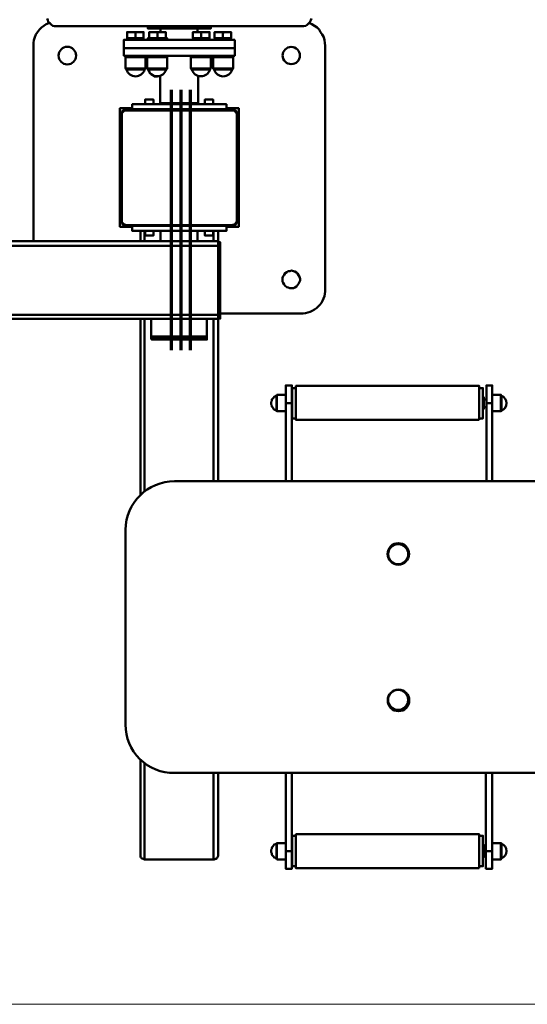
# Model space of a CAD drawing. Units: millimetres. Extents: x 0 to 11777, y 0 to 13720.
# Drawn here: x 2026 to 2548, y 5923 to 6934 of the extents above; entities that cross this region are included whole.
import ezdxf

# ---------------------------------------------------------------- set-up
doc = ezdxf.new("R2010")
doc.units = ezdxf.units.MM
doc.layers.add('МАФ', color=255, linetype='Continuous', lineweight=5)
doc.layers.add('Размеры', color=7, linetype='Continuous', lineweight=30)
doc.styles.add('GOST-2.304_Type-B', font='txt')
doc.dimstyles.new('ISO-25 х60', dxfattribs={"dimtxt": 150, "dimasz": 150, "dimexe": 75, "dimexo": 30, "dimgap": 30, "dimtad": 1, "dimdec": 0, "dimtxsty": 'GOST-2.304_Type-B', "dimcen": 2.5, "dimadec": 0, "dimazin": 0, "dimtfac": 1, "dimtdec": 0, "dimtmove": 0, "dimatfit": 3, "dimfxl": 1, "dimlwd": -1, "dimarcsym": 0})

# ---------------------------------------------------------------- blocks, each defined once
blk = doc.blocks.new('*D22')
at = {"layer": 'Defpoints', "color": 0, "transparency": 16777216}
for p in [(143.4, 1396.5), (1838.8, 0), (-131, 0)]:
    blk.add_point(p, dxfattribs=at)
at = {"layer": 'Размеры', "color": 0, "lineweight": -2, "transparency": 16777216}
for p, q in [((113.4, 1396.5), (-206, 1396.5)), ((1808.8, 0), (-206, 0))]:
    blk.add_line(p, q, dxfattribs=at)
at = {"layer": 'Размеры', "color": 0, "transparency": 16777216}
blk.add_line((-131, 1246.5), (-131, 150), dxfattribs=at)
for points in [[(-156, 1246.5), (-106, 1246.5), (-131, 1396.5)], [(-156, 150), (-106, 150), (-131, 0)]]:
    blk.add_solid(points, dxfattribs=at)
at = {"layer": 'Размеры', "color": 0, "transparency": 16777216, "insert": (-236.8, 598.9), "char_height": 150, "attachment_point": 5, "rotation": 90, "style": 'GOST-2.304_Type-B'}
blk.add_mtext('1396', dxfattribs=at)
blk = doc.blocks.new('Тренажер для ног')
at = {"layer": 'МАФ', "lineweight": 50}
for points in [[(554.6, 1012.3), (555.1, 1010.7), (555.6, 1008.6), (557.2, 1007.5), (558.8, 1005.9), (560.4, 1004.9), (562, 1004.4), (564.1, 1004.4), (564.6, 1004.4), (565.7, 1004.4), (566.7, 1004.4), (568.3, 1004.4), (570.4, 1004.4), (572.6, 1004.4), (575.2, 1004.4), (578.4, 1004.4), (581.6, 1004.4), (584.7, 1004.4), (588.4, 1004.4), (592.7, 1004.4), (596.9, 1004.4), (601.7, 1004.4), (606.4, 1004.4), (611.7, 1004.4), (617, 1004.4), (622.3, 1004.4), (628.1, 1004.4), (633.9, 1004.4), (640.3, 1004.4), (646.1, 1004.4), (652.5, 1004.4), (658.8, 1004.4), (665.2, 1004.4), (672, 1004.4), (678.4, 1004.4), (685.3, 1004.4), (691.6, 1004.4), (698.5, 1004.4), (704.8, 1004.4), (711.7, 1004.4), (718.1, 1004.4), (724.4, 1004.4), (730.8, 1004.4), (737.1, 1004.4), (743.5, 1004.4), (749.3, 1004.4), (755.1, 1004.4), (760.9, 1004.4), (766.2, 1004.4), (771.5, 1004.4), (776.3, 1004.4), (781, 1004.4), (785.3, 1004.4), (789.5, 1004.4), (793.7, 1004.4), (797.4, 1004.4), (800.6, 1004.4), (803.8, 1004.4), (806.4, 1004.4), (808.6, 1004.4), (810.7, 1004.4), (812.8, 1004.4), (813.9, 1004.4), (814.9, 1004.4), (816, 1004.4), (818.1, 1004.4), (820.2, 1004.9), (821.8, 1005.9), (823.4, 1007.5), (824.4, 1008.6), (825.5, 1010.7), (826, 1012.3)], [(556.7, 1008.1), (556.2, 1007.5), (553.5, 1006.5), (550.9, 1004.9), (548.7, 1003.3), (546.6, 1001.2), (544.5, 998.5), (542.9, 995.9), (541.9, 993.2), (540.8, 990.1), (540.3, 987.4), (540.3, 984.2), (540.3, 783.7)], [(657.8, 1004.4), (657.8, 1002.2), (658.3, 1002.2), (659.3, 1002.2), (660.4, 1002.2), (662, 1002.2), (664.1, 1002.2), (666.2, 1002.2), (668.3, 1002.2), (671, 1002.2), (674.2, 1002.2), (676.8, 1002.2), (680, 1002.2), (683.7, 1002.2), (686.9, 1002.2), (690, 1002.2), (693.7, 1002.2), (696.9, 1002.2), (700.1, 1002.2), (703.3, 1002.2), (706.4, 1002.2), (709.1, 1002.2), (711.7, 1002.2), (714.4, 1002.2), (716.5, 1002.2), (718.1, 1002.2), (719.7, 1002.2), (721.3, 1002.2), (721.8, 1002.2), (722.3, 1002.2), (722.8, 1002.2), (722.8, 1004.4)], [(671, 1002.2), (671, 998.5)], [(709.1, 998.5), (709.1, 1002.2)], [(636.6, 998), (637.6, 998.5), (638.7, 998.5), (639.8, 998.5), (640.8, 998.5), (641.3, 998.5), (643.5, 998.5), (645.1, 998), (648.2, 998.5), (649.3, 998.5), (648.2, 998.5), (647.2, 998.5), (646.1, 998.5), (645.1, 998.5), (644, 998.5), (642.9, 998.5), (641.9, 998.5), (640.8, 998.5), (639.8, 998.5), (639.2, 998.5), (638.2, 998.5), (637.6, 998.5), (637.1, 998.5), (636.6, 998.5), (636.6, 998), (636.6, 992.2), (645.1, 992.2), (645.1, 998)], [(640.3, 992.2), (640.3, 990.6)], [(653.5, 998), (653.5, 998.5), (653, 998.5), (652.5, 998.5), (651.9, 998.5), (651.4, 998.5), (650.3, 998.5), (649.3, 998.5), (653, 998), (653.5, 998), (653.5, 992.2), (645.1, 992.2)], [(650.3, 990.6), (650.3, 992.2)], [(677.9, 990.6), (677.9, 992.2), (677.3, 992.2), (676.8, 992.2), (675.7, 992.2), (674.2, 992.2), (672.6, 992.2), (671, 992.2), (669.4, 992.2), (667.3, 992.2), (665.2, 992.2), (663.6, 992.2), (662, 992.2), (660.4, 992.2), (659.3, 992.2), (658.3, 992.2), (657.8, 992.2), (657.8, 990.6)], [(676.3, 992.2), (676.3, 998), (674.2, 998.5), (672, 998.5), (671, 998.5), (669.9, 998.5), (668.9, 998.5), (667.8, 998.5), (666.7, 998.5), (665.7, 998.5), (664.6, 998.5), (663.6, 998.5), (662.5, 998.5), (661.5, 998.5), (660.9, 998.5), (660.4, 998.5), (659.9, 998.5), (659.3, 998.5), (659.3, 998), (659.3, 992.2), (659.3, 998), (661.5, 998.5), (663.6, 998.5), (665.7, 998.5), (667.8, 998)], [(659.3, 998.5), (659.3, 998.5)], [(667.8, 992.2), (667.8, 998), (668.9, 998.5), (669.9, 998.5), (671, 998.5), (672, 998.5), (673.1, 998.5), (673.6, 998.5), (674.7, 998.5), (675.2, 998.5), (675.7, 998.5), (676.3, 998.5), (676.3, 998)], [(712.8, 992.2), (704.3, 992.2), (704.3, 998), (704.8, 998), (708.6, 998.5), (707.5, 998.5), (707, 998.5), (705.9, 998.5), (705.4, 998.5), (704.8, 998.5), (704.3, 998.5), (704.3, 998)], [(707.5, 992.2), (707.5, 990.6)], [(721.3, 998), (721.3, 998.5), (720.7, 998.5), (720.2, 998.5), (719.7, 998.5), (718.6, 998.5), (718.1, 998.5), (717, 998.5), (716, 998.5), (714.9, 998.5), (713.8, 998.5), (712.8, 998.5), (711.7, 998.5), (710.7, 998.5), (709.6, 998.5), (708.6, 998.5), (709.6, 998.5), (712.8, 998)], [(717.5, 990.6), (717.5, 992.2)], [(726.5, 998), (728.7, 998.5), (730.8, 998.5), (731.3, 998.5), (733.4, 998.5), (735, 998), (736.1, 998), (739.2, 998.5), (738.2, 998.5), (737.1, 998.5), (736.1, 998.5), (735, 998.5), (734, 998.5), (732.9, 998.5), (731.8, 998.5), (730.8, 998.5), (730.2, 998.5), (729.2, 998.5), (728.7, 998.5), (727.6, 998.5), (727.1, 998.5), (726.5, 998.5), (726.5, 998), (726.5, 992.2), (735, 992.2), (735, 998)], [(730.2, 992.2), (730.2, 990.6)], [(743.5, 998), (743.5, 998.5), (742.9, 998.5), (742.4, 998.5), (741.9, 998.5), (741.4, 998.5), (740.3, 998.5), (739.2, 998.5), (740.3, 998.5), (743.5, 998), (743.5, 992.2), (735, 992.2)], [(740.3, 990.6), (740.3, 992.2)], [(635, 974.2), (635, 972.6), (635, 961), (636.1, 959.9), (636.6, 959.9), (637.6, 959.9), (638.7, 959.9), (640.3, 959.9), (641.9, 959.9), (643.5, 959.9), (645.1, 959.9), (647.2, 959.9), (648.8, 959.9), (650.3, 959.9), (651.9, 959.9), (653, 959.9), (653.5, 959.9), (654, 959.9), (654.6, 959.9), (655.6, 961), (655.6, 972.6), (655.1, 972.6), (654.6, 972.6), (653.5, 972.6), (651.9, 972.6), (650.3, 972.6), (648.8, 972.6), (647.2, 972.6), (645.1, 972.6), (642.9, 972.6), (641.3, 972.6), (639.8, 972.6), (638.2, 972.6), (636.6, 972.6), (636.1, 972.6), (635, 972.6)], [(655.1, 972.6), (655.1, 974.2)], [(657.2, 972.6), (657.8, 972.6), (658.8, 972.6), (659.9, 972.6), (661.5, 972.6), (663, 972.6), (664.6, 972.6), (666.7, 972.6), (668.3, 972.6), (670.5, 972.6), (672, 972.6), (674.2, 972.6), (675.2, 972.6), (676.3, 972.6), (677.3, 972.6), (677.9, 972.6)], [(657.2, 972.6), (657.2, 972.6)], [(667.8, 953), (666.7, 953), (664.6, 953), (663, 954.1), (661.5, 955.1), (659.9, 956.2), (659.3, 958.3), (658.3, 959.9), (658.8, 959.9), (659.3, 959.9), (660.4, 959.9), (661.5, 959.9), (663, 959.9), (664.6, 959.9), (666.7, 959.9), (668.3, 959.9), (670.5, 959.9), (672, 959.9), (673.6, 959.9), (674.7, 959.9), (675.7, 959.9), (676.3, 959.9), (676.8, 959.9), (677.9, 961), (677.9, 972.6), (677.9, 974.2)], [(702.7, 974.2), (702.7, 972.6)], [(722.8, 972.6), (722.8, 974.2)], [(722.8, 972.6), (722.8, 972.6)], [(725, 974.2), (725, 972.6), (725, 961), (726, 959.9), (726.5, 959.9), (727.6, 959.9), (728.7, 959.9), (730.2, 959.9), (731.8, 959.9), (733.4, 959.9), (735, 959.9), (737.1, 959.9), (738.7, 959.9), (740.3, 959.9), (741.9, 959.9), (742.9, 959.9), (744, 959.9), (744.5, 959.9), (745.6, 961), (745.6, 972.6), (745.1, 972.6), (744, 972.6), (742.9, 972.6), (741.4, 972.6), (739.8, 972.6), (738.2, 972.6), (736.1, 972.6), (734, 972.6), (732.4, 972.6), (730.2, 972.6), (728.7, 972.6), (727.1, 972.6), (726, 972.6), (725.5, 972.6), (725, 972.6)], [(745.1, 972.6), (745.1, 974.2)], [(635, 961), (636.1, 961), (636.6, 961), (638.2, 961), (639.8, 961), (641.3, 961), (642.9, 961), (645.1, 961), (647.2, 961), (648.8, 961), (650.3, 961), (651.9, 961), (653.5, 961), (654.6, 961), (655.1, 961), (655.6, 961)], [(657.2, 961), (657.8, 961), (658.8, 961), (659.9, 961), (661.5, 961), (663, 961), (664.6, 961), (666.7, 961), (668.3, 961), (670.5, 961), (672, 961), (674.2, 961), (675.2, 961), (676.3, 961), (677.3, 961), (677.9, 961)], [(657.2, 961), (657.2, 961)], [(702.2, 961), (702.7, 961), (703.3, 961), (704.3, 961), (705.4, 961), (707, 961), (708.6, 961), (710.7, 961), (712.8, 961), (714.4, 961), (716.5, 961), (718.1, 961), (719.7, 961), (720.7, 961), (721.8, 961), (722.8, 961)], [(722.8, 961), (722.8, 961)], [(725, 961), (725.5, 961), (726, 961), (727.1, 961), (728.7, 961), (730.2, 961), (732.4, 961), (734, 961), (736.1, 961), (738.2, 961), (739.8, 961), (741.4, 961), (742.9, 961), (744, 961), (745.1, 961), (745.6, 961)], [(658.3, 959.9), (658.3, 959.9)], [(670.5, 953.6), (670.5, 925.5), (671.5, 924.4)], [(708.6, 924.4), (709.6, 925.5), (709.6, 953.6)], [(721.8, 959.9), (721.8, 959.9)], [(738.7, 919.2), (738.7, 924.4), (738.2, 924.4), (737.1, 924.4), (736.1, 924.4), (734.5, 924.4), (732.4, 924.4), (730.2, 924.4), (727.6, 924.4), (725, 924.4), (721.8, 924.4), (718.6, 924.4), (714.9, 924.4), (711.2, 924.4), (707.5, 924.4), (703.8, 924.4), (699.6, 924.4), (695.3, 924.4), (691.1, 924.4), (686.9, 924.4), (683.2, 924.4), (678.9, 924.4), (674.7, 924.4), (671, 924.4), (667.3, 924.4), (663.6, 924.4), (660.4, 924.4), (657.2, 924.4), (654, 924.4), (651.4, 924.4), (649.3, 924.4), (647.2, 924.4), (645.1, 924.4), (644, 924.4), (642.9, 924.4), (641.9, 924.4), (641.9, 919.2)], [(663.6, 924.4), (663.6, 929.2), (663, 929.2), (662.5, 929.2), (661.5, 929.2), (659.9, 929.2), (658.8, 929.2), (657.8, 929.2), (656.7, 929.2), (655.6, 929.2), (655.1, 929.2), (655.1, 924.4)], [(670.5, 925.5), (671, 925.5), (671.5, 925.5), (672, 925.5), (673.6, 925.5), (675.2, 925.5), (676.8, 925.5), (678.9, 925.5), (681, 925.5), (683.7, 925.5), (686.3, 925.5), (689, 925.5), (691.6, 925.5), (694.3, 925.5), (696.4, 925.5), (699, 925.5), (701.1, 925.5), (703.3, 925.5), (705.4, 925.5), (707, 925.5), (708, 925.5), (709.1, 925.5), (709.6, 925.5)], [(725, 924.4), (725, 929.2), (723.9, 929.2), (722.8, 929.2), (721.8, 929.2), (720.7, 929.2), (719.1, 929.2), (718.1, 929.2), (717.5, 929.2), (717, 929.2), (716.5, 929.2), (716.5, 924.4)], [(641.9, 920.2), (629.2, 920.2), (629.2, 798.5), (641.9, 798.5)], [(738.7, 798.5), (751.4, 798.5), (751.4, 920.2), (738.7, 920.2)], [(641.9, 799.6), (641.9, 794.3), (642.9, 794.3), (644, 794.3), (645.1, 794.3), (647.2, 794.3), (649.3, 794.3), (651.4, 794.3), (654, 794.3), (657.2, 794.3), (660.4, 794.3), (663.6, 794.3), (667.3, 794.3), (671, 794.3), (674.7, 794.3), (678.9, 794.3), (683.2, 794.3), (686.9, 794.3), (691.1, 794.3), (695.3, 794.3), (699.6, 794.3), (703.8, 794.3), (707.5, 794.3), (711.2, 794.3), (714.9, 794.3), (718.6, 794.3), (721.8, 794.3), (725, 794.3), (727.6, 794.3), (730.2, 794.3), (732.4, 794.3), (734.5, 794.3), (736.1, 794.3), (737.1, 794.3), (738.2, 794.3), (738.7, 794.3), (738.7, 799.6)], [(650.3, 794.3), (650.3, 783.7)], [(654.6, 794.3), (654.6, 783.7)], [(655.1, 794.3), (655.1, 789.5), (655.6, 789.5), (656.7, 789.5), (657.8, 789.5), (658.8, 789.5), (660.4, 789.5), (661.5, 789.5), (662.5, 789.5), (663, 789.5), (663.6, 789.5), (663.6, 794.3)], [(671, 794.3), (671, 783.7)], [(709.1, 783.7), (709.1, 794.3)], [(716.5, 794.3), (716.5, 789.5), (717, 789.5), (717.5, 789.5), (718.6, 789.5), (719.7, 789.5), (720.7, 789.5), (722.3, 789.5), (723.4, 789.5), (724.4, 789.5), (725, 789.5), (725, 794.3)], [(725.5, 794.3), (725.5, 783.7)], [(730.2, 794.3), (730.2, 783.7)], [(4.8, 703.8), (730.2, 703.8), (730.2, 704.3), (730.2, 704.8), (730.2, 705.4), (730.2, 706.4), (730.2, 707), (730.2, 708), (732.4, 708), (732.4, 778.9), (730.2, 778.9), (730.2, 708), (0, 708)], [(4.8, 783.7), (730.2, 783.7), (730.2, 783.2), (730.2, 782.6), (730.2, 782.1), (730.2, 781.6), (730.2, 780.5), (730.2, 780), (730.2, 778.9), (0, 778.9), (0, 708)], [(732.4, 778.9), (732.4, 780), (732.4, 780.5), (732.4, 781), (732.4, 781.6), (732.4, 782.1), (732.4, 782.6), (730.2, 782.6)], [(730.2, 704.3), (732.4, 704.3), (732.4, 704.8), (732.4, 705.4), (732.4, 705.9), (732.4, 707), (732.4, 707.5), (732.4, 708)], [(650.3, 703.8), (650.3, 522.8)], [(654.6, 703.8), (654.6, 527)], [(661.5, 703.8), (661.5, 685.8), (661.5, 683.7), (661.5, 683.2), (662, 683.2), (662, 682.6), (662.5, 682.6), (663, 682.6), (664.1, 682.6), (665.2, 682.6), (666.2, 682.6), (668.3, 682.6), (669.9, 682.6), (672.6, 682.6), (675.2, 682.6), (677.9, 682.6), (680.5, 682.6), (683.7, 682.6), (686.9, 682.6), (690, 682.6), (692.7, 682.6), (695.9, 682.6), (699, 682.6), (702.2, 682.6), (704.8, 682.6), (707.5, 682.6), (709.6, 682.6), (711.7, 682.6), (713.3, 682.6), (714.9, 682.6), (716, 682.6), (717, 682.6), (717.5, 682.6), (718.1, 682.6), (718.6, 682.6), (718.6, 683.2), (718.6, 683.7), (718.6, 685.8), (718.6, 703.8)], [(725.5, 703.8), (725.5, 537.1)], [(730.2, 703.8), (730.2, 537.1)], [(661.5, 683.7), (662, 683.7), (662.5, 683.7), (663, 683.7), (664.1, 683.7), (665.7, 683.7), (667.3, 683.7), (669.4, 683.7), (672, 683.7), (674.7, 683.7), (677.3, 683.7), (680, 683.7), (683.2, 683.7), (686.3, 683.7), (689.5, 683.7), (692.7, 683.7), (695.9, 683.7), (699, 683.7), (702.2, 683.7), (704.8, 683.7), (707.5, 683.7), (710.1, 683.7), (712.3, 683.7), (713.8, 683.7), (715.4, 683.7), (717, 683.7), (718.1, 683.7), (718.6, 683.7)], [(805.9, 617.5), (805.9, 619.7), (805.9, 622.3), (805.9, 624.9), (805.9, 627.1), (805.9, 629.2), (805.9, 630.8), (805.9, 632.4), (805.9, 633.9), (805.9, 634.5), (805.9, 635), (805.9, 635.5), (799.6, 635.5), (799.6, 635), (799.6, 634.5), (799.6, 633.9), (799.6, 632.4), (799.6, 630.8), (799.6, 629.2), (799.6, 627.1), (799.6, 624.9), (799.6, 622.3), (799.6, 619.7), (799.6, 617.5)], [(810.1, 632.9), (806.4, 632.9), (806.4, 632.4), (806.4, 631.3), (806.4, 630.2), (806.4, 628.6), (806.4, 626.5), (806.4, 624.9), (806.4, 622.8), (806.4, 620.2), (806.4, 618.1), (806.4, 615.4), (806.4, 613.3), (806.4, 611.2), (806.4, 609.1), (806.4, 607), (806.4, 605.4), (806.4, 603.8), (806.4, 602.7), (806.4, 602.2), (806.4, 601.7), (810.1, 601.7)], [(998.5, 601.7), (1002.2, 601.7), (1002.2, 602.2), (1002.2, 602.7), (1002.2, 603.8), (1002.2, 605.4), (1002.2, 607), (1002.2, 609.1), (1002.2, 611.2), (1002.2, 613.3), (1002.2, 615.4), (1002.2, 618.1), (1002.2, 620.2), (1002.2, 622.8), (1002.2, 624.9), (1002.2, 626.5), (1002.2, 628.6), (1002.2, 630.2), (1002.2, 631.3), (1002.2, 632.4), (1002.2, 632.9), (998.5, 632.9)], [(1005.9, 617.5), (1005.9, 619.7), (1005.9, 622.3), (1005.9, 624.9), (1005.9, 627.1), (1005.9, 629.2), (1005.9, 630.8), (1005.9, 632.4), (1005.9, 633.9), (1005.9, 634.5), (1005.9, 635), (1005.9, 635.5), (1011.8, 635.5), (1011.8, 635), (1011.8, 634.5), (1011.8, 633.9), (1011.8, 632.4), (1011.8, 630.8), (1011.8, 629.2), (1011.8, 627.1), (1011.8, 624.9), (1011.8, 622.3), (1011.8, 619.7), (1011.8, 617.5)], [(790, 609.6), (790.6, 609.1), (799.6, 609.1), (799.6, 609.6), (799.6, 610.7), (799.6, 611.7), (799.6, 613.3), (799.6, 614.9), (799.6, 616.5), (799.6, 618.1), (799.6, 620.2), (799.6, 621.8), (799.6, 622.8), (799.6, 623.9), (799.6, 624.9), (799.6, 625.5), (799.6, 626), (790.6, 626), (790, 624.9), (789, 624.4), (787.9, 623.9), (786.9, 622.8), (786.3, 622.3), (785.3, 621.2), (785.3, 619.7), (784.7, 618.6), (784.7, 617.5), (784.7, 615.9), (785.3, 614.9), (785.3, 613.8), (786.3, 612.8), (786.9, 611.7), (787.9, 610.7), (789, 610.1), (790, 609.6), (790, 610.1), (790, 610.7), (790, 611.7), (790, 612.8), (790, 614.4), (790, 615.9), (790, 617.5), (790, 619.7), (790, 621.2), (790, 622.3), (790, 623.4), (790, 624.4), (790, 624.9)], [(790.6, 626), (790.6, 625.5), (790.6, 624.9), (790.6, 623.9), (790.6, 622.8), (790.6, 621.8), (790.6, 620.2), (790.6, 618.1), (790.6, 616.5), (790.6, 614.9), (790.6, 613.3), (790.6, 611.7), (790.6, 610.7), (790.6, 609.6), (790.6, 609.1)], [(799.6, 621.2), (799.6, 621.2)], [(805.9, 537.1), (805.9, 617.5), (799.6, 617.5), (799.6, 537.1)], [(806.4, 622.8), (805.9, 623.4)], [(806.4, 622.3), (805.9, 622.8)], [(806.4, 617.5), (805.9, 618.1)], [(806.4, 617), (805.9, 617)], [(1003.3, 622.8), (1003.3, 623.4), (1002.2, 622.8), (1003.3, 622.8), (1003.3, 618.1)], [(1002.2, 618.1), (1003.3, 618.1), (1003.3, 617.5), (1003.3, 617)], [(1002.2, 617.5), (1003.3, 617), (1003.3, 612.2), (1002.2, 612.2), (1003.3, 611.7), (1003.3, 612.2)], [(1005.9, 621.2), (1003.3, 621.2)], [(1011.8, 537.1), (1011.8, 617.5), (1005.9, 617.5), (1005.9, 537.1)], [(1011.8, 609.1), (1020.8, 609.1), (1021.3, 609.6), (1021.3, 610.1), (1021.3, 611.2), (1021.3, 612.2), (1021.3, 613.8), (1021.3, 614.9), (1021.3, 617), (1021.3, 618.6), (1021.3, 620.2), (1021.3, 621.8), (1021.3, 622.8), (1021.3, 623.9), (1021.3, 624.9), (1020.8, 626), (1011.8, 626)], [(1020.8, 609.1), (1020.8, 609.6), (1020.8, 610.1), (1020.8, 611.2), (1020.8, 612.2), (1020.8, 613.8), (1020.8, 615.4), (1020.8, 617.5), (1020.8, 619.1), (1020.8, 620.7), (1020.8, 622.3), (1020.8, 623.4), (1020.8, 624.4), (1020.8, 625.5), (1020.8, 626)], [(799.6, 613.3), (799.6, 613.3)], [(806.4, 611.7), (805.9, 611.7), (806.4, 612.2), (805.9, 612.2)], [(1003.3, 613.3), (1005.9, 613.3)], [(1003.3, 611.7), (1003.3, 611.2)], [(1003.3, 611.2), (1003.3, 611.2)], [(650.3, 251.9), (650.3, 153.5), (650.3, 152.4), (650.3, 151.9), (650.9, 150.8), (651.4, 150.3), (651.9, 149.8), (653, 149.2), (654, 148.7), (654.6, 148.7), (725.5, 148.7), (726.5, 148.7), (727.1, 149.2), (728.1, 149.2), (728.7, 149.8), (729.2, 150.3), (729.7, 151.3), (729.7, 151.9), (730.2, 152.4), (730.2, 153.5), (730.2, 237.6)], [(654.6, 247.6), (654.6, 148.7)], [(725.5, 237.6), (725.5, 148.7)], [(806.4, 157.2), (805.9, 157.2), (799.6, 157.2), (799.6, 155), (799.6, 152.4), (799.6, 149.8), (799.6, 147.6), (799.6, 145.5), (799.6, 143.9), (799.6, 142.3), (799.6, 140.8), (799.6, 140.2), (799.6, 139.7), (799.6, 139.2), (805.9, 139.2), (805.9, 139.7), (805.9, 140.2), (805.9, 140.8), (805.9, 142.3), (805.9, 143.9), (805.9, 145.5), (805.9, 147.6), (805.9, 149.8), (805.9, 152.4), (805.9, 155), (805.9, 157.2), (805.9, 237.6)], [(799.6, 157.2), (799.6, 237.6)], [(1011.8, 237.6), (1011.8, 157.2), (1005.4, 157.2), (1005.4, 237.6)], [(810.1, 173), (806.4, 173), (806.4, 172.5), (806.4, 172), (806.4, 171.4), (806.4, 169.9), (806.4, 168.3), (806.4, 166.7), (806.4, 164.6), (806.4, 162.5), (806.4, 160.3), (806.4, 157.7), (806.4, 155.6), (806.4, 153.5), (806.4, 150.8), (806.4, 148.7), (806.4, 147.1), (806.4, 145.5), (806.4, 143.9), (806.4, 142.9), (806.4, 142.3), (806.4, 141.8), (810.1, 141.8)], [(998.5, 141.8), (1002.2, 141.8), (1002.2, 142.3), (1002.2, 142.9), (1002.2, 143.9), (1002.2, 145.5), (1002.2, 147.1), (1002.2, 148.7), (1002.2, 150.8), (1002.2, 153.5), (1002.2, 155.6), (1002.2, 157.7), (1002.2, 160.3), (1002.2, 162.5), (1002.2, 164.6), (1002.2, 166.7), (1002.2, 168.3), (1002.2, 169.9), (1002.2, 171.4), (1002.2, 172), (1002.2, 172.5), (1002.2, 173), (998.5, 173)], [(799.6, 165.6), (790.6, 165.6), (790, 165.1), (789, 164.6), (787.9, 164), (786.9, 163), (786.3, 161.9), (785.3, 160.9), (785.3, 159.8), (784.7, 158.7), (784.7, 157.2), (784.7, 156.1), (785.3, 155), (785.3, 153.5), (786.3, 152.4), (786.9, 151.9), (787.9, 150.8), (789, 150.3), (790, 149.8), (790, 150.8), (790, 151.9), (790, 152.9), (790, 154.5), (790, 156.1), (790, 157.7), (790, 159.3), (790, 160.9), (790, 162.5), (790, 163.5), (790, 164.6), (790, 165.1)], [(790.6, 165.6), (790.6, 165.1), (790.6, 164), (790.6, 163), (790.6, 161.4), (790.6, 159.8), (790.6, 158.2), (790.6, 156.6), (790.6, 154.5), (790.6, 152.9), (790.6, 151.9), (790.6, 150.8), (790.6, 149.8), (790.6, 149.2), (790.6, 148.7)], [(806.4, 163), (805.9, 163.5)], [(806.4, 162.5), (805.9, 163)], [(1002.2, 162.5), (1003.3, 163), (1003.3, 163.5), (1002.2, 163)], [(1003.3, 163), (1003.3, 158.2)], [(1011.8, 148.7), (1020.8, 148.7), (1021.3, 149.8), (1021.3, 150.3), (1021.3, 150.8), (1021.3, 152.4), (1021.3, 153.5), (1021.3, 155), (1021.3, 156.6), (1021.3, 158.2), (1021.3, 160.3), (1021.3, 161.4), (1021.3, 163), (1021.3, 164), (1021.3, 164.6), (1021.3, 165.1), (1020.8, 165.6), (1011.8, 165.6)], [(1020.8, 148.7), (1020.8, 149.2), (1020.8, 150.3), (1020.8, 151.3), (1020.8, 152.4), (1020.8, 154), (1020.8, 155.6), (1020.8, 157.2), (1020.8, 159.3), (1020.8, 160.9), (1020.8, 162.5), (1020.8, 163.5), (1020.8, 164.6), (1020.8, 165.1), (1020.8, 165.6)], [(650.3, 153.5), (650.3, 152.4), (650.3, 151.9), (650.9, 150.8), (651.4, 150.3), (651.9, 149.8), (653, 149.2), (654, 148.7), (654.6, 148.7), (725.5, 148.7), (726.5, 148.7), (727.1, 149.2), (728.1, 149.2), (728.7, 149.8), (729.2, 150.3), (729.7, 151.3), (729.7, 151.9), (730.2, 152.4), (730.2, 153.5)], [(806.4, 157.7), (805.9, 158.2)], [(806.4, 152.4), (805.9, 151.9)], [(1002.2, 157.7), (1003.3, 158.2), (1003.3, 157.7), (1003.3, 157.2)], [(1002.2, 157.2), (1003.3, 157.2), (1003.3, 151.9), (1002.2, 152.4)], [(1003.3, 151.9), (1003.3, 151.3), (1002.2, 151.9)], [(1005.4, 161.4), (1003.3, 161.4)], [(1003.3, 153.5), (1005.4, 153.5)], [(1005.4, 157.2), (1005.4, 155), (1005.4, 152.4), (1005.4, 149.8), (1005.4, 147.6), (1005.4, 145.5), (1005.4, 143.9), (1005.4, 142.3), (1005.4, 140.8), (1005.4, 140.2), (1005.4, 139.7), (1005.4, 139.2), (1011.8, 139.2), (1011.8, 139.7), (1011.8, 140.2), (1011.8, 140.8), (1011.8, 142.3), (1011.8, 143.9), (1011.8, 145.5), (1011.8, 147.6), (1011.8, 149.8), (1011.8, 152.4), (1011.8, 155), (1011.8, 157.2)], [(790, 149.8), (790.6, 148.7), (799.6, 148.7)], [(1003.3, 151.3), (1003.3, 151.3)], [(1003.3, 151.3), (1003.3, 151.3)]]:
    blk.add_lwpolyline(points, dxfattribs=at)
for points in [[(732.4, 709.6), (814.9, 709.6, 0.435509), (840.3, 734.5), (840.3, 984.2), (839.8, 987.4), (839.3, 990.1), (838.7, 993.2), (837.1, 995.9), (835.5, 998.5), (834, 1001.2), (831.8, 1003.3), (829.2, 1004.9), (826.6, 1006.5), (823.9, 1007.5), (823.9, 1008.1)], [(1839.4, 537.1), (685.3, 537.1, 0.413091), (635, 487.4), (635, 287.3, 0.422852), (685.3, 237.6), (1839.4, 237.6)]]:
    blk.add_lwpolyline(points, format="xyb", dxfattribs=at)
for points in [[(717, 998.5), (719.1, 998.5), (721.3, 998), (721.3, 992.2), (712.8, 992.2), (712.8, 998), (714.9, 998.5)], [(747.2, 990.6), (746.7, 990.6), (746.1, 990.6), (745.1, 990.6), (743.5, 990.6), (741.9, 990.6), (739.8, 990.6), (737.1, 990.6), (734.5, 990.6), (731.3, 990.6), (728.1, 990.6), (725, 990.6), (721.3, 990.6), (717.5, 990.6), (713.3, 990.6), (709.1, 990.6), (704.8, 990.6), (700.6, 990.6), (696.4, 990.6), (691.6, 990.6), (687.4, 990.6), (682.6, 990.6), (678.4, 990.6), (674.2, 990.6), (669.9, 990.6), (665.7, 990.6), (662, 990.6), (657.8, 990.6), (654.6, 990.6), (650.9, 990.6), (647.7, 990.6), (645.1, 990.6), (642.4, 990.6), (640.3, 990.6), (638.2, 990.6), (636.6, 990.6), (635, 990.6), (633.9, 990.6), (633.4, 990.6), (633.4, 982.1), (633.4, 974.2), (633.9, 974.2), (635, 974.2), (636.6, 974.2), (638.2, 974.2), (640.3, 974.2), (642.4, 974.2), (645.1, 974.2), (647.7, 974.2), (650.9, 974.2), (654.6, 974.2), (657.8, 974.2), (662, 974.2), (665.7, 974.2), (669.9, 974.2), (674.2, 974.2), (678.4, 974.2), (682.6, 974.2), (687.4, 974.2), (691.6, 974.2), (696.4, 974.2), (700.6, 974.2), (704.8, 974.2), (709.1, 974.2), (713.3, 974.2), (717.5, 974.2), (721.3, 974.2), (725, 974.2), (728.1, 974.2), (731.3, 974.2), (734.5, 974.2), (737.1, 974.2), (739.8, 974.2), (741.9, 974.2), (743.5, 974.2), (745.1, 974.2), (746.1, 974.2), (746.7, 974.2), (747.2, 974.2), (747.2, 982.1)], [(747.2, 982.1), (746.7, 982.1), (746.1, 982.1), (745.1, 982.1), (743.5, 982.1), (741.9, 982.1), (739.8, 982.1), (737.1, 982.1), (734.5, 982.1), (731.3, 982.1), (728.1, 982.1), (725, 982.1), (721.3, 982.1), (717.5, 982.1), (713.3, 982.1), (709.1, 982.1), (704.8, 982.1), (700.6, 982.1), (696.4, 982.1), (691.6, 982.1), (687.4, 982.1), (682.6, 982.1), (678.4, 982.1), (674.2, 982.1), (669.9, 982.1), (665.7, 982.1), (662, 982.1), (657.8, 982.1), (654.6, 982.1), (650.9, 982.1), (647.7, 982.1), (645.1, 982.1), (642.4, 982.1), (640.3, 982.1), (638.2, 982.1), (636.6, 982.1), (635, 982.1), (633.9, 982.1), (633.4, 982.1), (633.9, 982.1), (635, 982.1), (636.6, 982.1), (638.2, 982.1), (640.3, 982.1), (642.4, 982.1), (645.1, 982.1), (647.7, 982.1), (650.9, 982.1), (654.6, 982.1), (657.8, 982.1), (662, 982.1), (665.7, 982.1), (669.9, 982.1), (674.2, 982.1), (678.4, 982.1), (682.6, 982.1), (687.4, 982.1), (691.6, 982.1), (696.4, 982.1), (700.6, 982.1), (704.8, 982.1), (709.1, 982.1), (713.3, 982.1), (717.5, 982.1), (721.3, 982.1), (725, 982.1), (728.1, 982.1), (731.3, 982.1), (734.5, 982.1), (737.1, 982.1), (739.8, 982.1), (741.9, 982.1), (743.5, 982.1), (745.1, 982.1), (746.1, 982.1), (746.7, 982.1)], [(658.3, 959.9), (657.2, 961), (657.2, 972.6), (657.2, 961)], [(657.8, 972.6), (657.8, 974.2)], [(722.8, 961), (722.8, 972.6), (721.8, 972.6), (720.7, 972.6), (719.7, 972.6), (718.1, 972.6), (716.5, 972.6), (714.4, 972.6), (712.8, 972.6), (710.7, 972.6), (708.6, 972.6), (707, 972.6), (705.4, 972.6), (704.3, 972.6), (703.3, 972.6), (702.7, 972.6), (702.2, 972.6), (702.2, 961), (703.3, 959.9), (703.8, 959.9), (704.8, 959.9), (705.9, 959.9), (707, 959.9), (708.6, 959.9), (710.7, 959.9), (712.3, 959.9), (713.8, 959.9), (716, 959.9), (717.5, 959.9), (719.1, 959.9), (720.2, 959.9), (721.3, 959.9), (721.8, 959.9)], [(744, 799.6), (745.6, 799.6), (746.7, 799.6), (747.7, 800.1), (748.2, 801.2), (749.3, 802.2), (749.8, 803.3), (749.8, 804.3), (750.4, 805.4), (750.4, 913.3), (749.8, 914.4), (749.8, 915.5), (749.3, 916.5), (748.2, 917.6), (747.7, 918.1), (746.7, 918.6), (745.6, 919.2), (744, 919.2), (636.1, 919.2), (635, 919.2), (633.9, 918.6), (632.9, 918.1), (631.8, 917.6), (631.3, 916.5), (630.8, 915.5), (630.2, 914.4), (630.2, 913.3), (630.2, 805.4), (630.2, 804.3), (630.8, 803.3), (631.3, 802.2), (631.8, 801.2), (632.9, 800.1), (633.9, 799.6), (635, 799.6), (636.1, 799.6)], [(749.3, 913.3), (749.3, 914.4), (748.8, 915.5), (748.2, 916), (747.7, 917), (747.2, 917.6), (746.1, 918.1), (745.1, 918.1), (744, 918.1), (636.1, 918.1), (635, 918.1), (634.5, 918.1), (633.4, 917.6), (632.9, 917), (631.8, 916), (631.3, 915.5), (631.3, 914.4), (631.3, 913.3), (631.3, 805.4), (631.3, 804.3), (631.3, 803.3), (631.8, 802.7), (632.9, 801.7), (633.4, 801.2), (634.5, 800.6), (635, 800.6), (636.1, 800.1), (744, 800.1), (745.1, 800.6), (746.1, 800.6), (747.2, 801.2), (747.7, 801.7), (748.2, 802.7), (748.8, 803.3), (749.3, 804.3), (749.3, 805.4)], [(796.4, 744.5), (796.4, 742.4), (796.9, 740.8), (798, 739.2), (799, 737.7), (800.6, 736.6), (802.2, 736.1), (803.8, 735.5), (805.4, 735.5), (807.5, 735.5), (809.1, 736.1), (810.7, 737.1), (811.7, 738.7), (812.8, 739.8), (813.9, 741.9), (814.4, 743.5), (814.4, 745.1), (813.9, 747.2), (812.8, 748.8), (811.7, 750.4), (810.7, 751.4), (809.1, 752.5), (807.5, 753), (805.4, 753.5), (803.8, 753), (802.2, 753), (800.6, 751.9), (799, 750.9), (798, 749.3), (796.9, 747.7), (796.4, 746.1)], [(718.6, 685.8), (718.1, 685.8), (717, 685.8), (716, 685.8), (714.4, 685.8), (712.3, 685.8), (710.1, 685.8), (708, 685.8), (705.4, 685.8), (702.7, 685.8), (699.6, 685.8), (696.4, 685.8), (693.2, 685.8), (690, 685.8), (686.9, 685.8), (683.7, 685.8), (680.5, 685.8), (677.9, 685.8), (675.2, 685.8), (672.6, 685.8), (669.9, 685.8), (667.8, 685.8), (666.2, 685.8), (664.6, 685.8), (663, 685.8), (662.5, 685.8), (662, 685.8), (661.5, 685.8), (662, 685.8), (662.5, 685.8), (663, 685.8), (664.1, 685.8), (665.7, 685.8), (667.3, 685.8), (669.4, 685.8), (672, 685.8), (674.7, 685.8), (677.3, 685.8), (680, 685.8), (683.2, 685.8), (686.3, 685.8), (689.5, 685.8), (692.7, 685.8), (695.9, 685.8), (699, 685.8), (702.2, 685.8), (704.8, 685.8), (707.5, 685.8), (710.1, 685.8), (712.3, 685.8), (713.8, 685.8), (715.4, 685.8), (717, 685.8), (718.1, 685.8)], [(998.5, 600.1), (998.5, 600.6), (998.5, 601.7), (998.5, 602.7), (998.5, 604.3), (998.5, 605.9), (998.5, 608), (998.5, 610.1), (998.5, 612.2), (998.5, 614.9), (998.5, 617.5), (998.5, 619.7), (998.5, 622.3), (998.5, 624.4), (998.5, 627.1), (998.5, 628.6), (998.5, 630.8), (998.5, 631.8), (998.5, 633.4), (998.5, 633.9), (998.5, 634.5), (998.5, 635), (810.1, 635), (810.1, 634.5), (810.1, 633.9), (810.1, 633.4), (810.1, 631.8), (810.1, 630.8), (810.1, 628.6), (810.1, 627.1), (810.1, 624.4), (810.1, 622.3), (810.1, 619.7), (810.1, 617.5), (810.1, 614.9), (810.1, 612.2), (810.1, 610.1), (810.1, 608), (810.1, 605.9), (810.1, 604.3), (810.1, 602.7), (810.1, 601.7), (810.1, 600.6), (810.1, 600.1)], [(1003.3, 611.2), (1002.2, 611.7)], [(998.5, 139.7), (998.5, 140.2), (998.5, 140.8), (998.5, 141.3), (998.5, 142.9), (998.5, 143.9), (998.5, 146), (998.5, 147.6), (998.5, 150.3), (998.5, 152.4), (998.5, 155), (998.5, 157.2), (998.5, 159.8), (998.5, 162.5), (998.5, 164.6), (998.5, 166.7), (998.5, 168.8), (998.5, 170.4), (998.5, 172), (998.5, 173), (998.5, 174.1), (998.5, 174.6), (810.1, 174.6), (810.1, 174.1), (810.1, 173), (810.1, 172), (810.1, 170.4), (810.1, 168.8), (810.1, 166.7), (810.1, 164.6), (810.1, 162.5), (810.1, 159.8), (810.1, 157.2), (810.1, 155), (810.1, 152.4), (810.1, 150.3), (810.1, 147.6), (810.1, 146), (810.1, 143.9), (810.1, 142.9), (810.1, 141.3), (810.1, 140.8), (810.1, 140.2), (810.1, 139.7)], [(805.9, 151.3), (806.4, 151.9)], [(1003.3, 151.3), (1002.2, 151.9)]]:
    blk.add_lwpolyline(points, close=True, dxfattribs=at)
at = {"layer": 'МАФ', "lineweight": 70}
for points in [[(682, 939.3), (682, 805.5), (682, 671.8)], [(691.7, 939.3), (691.7, 805.5), (691.7, 671.8)], [(701.5, 939.3), (701.5, 805.5), (701.5, 671.8)]]:
    blk.add_lwpolyline(points, dxfattribs=at)
at = {"layer": 'МАФ', "lineweight": 50}
for centre, radius in [((575.2, 974.3), 9.04), ((805.3, 974.4), 8.87), ((915.3, 462.5), 11.1), ((915.2, 462.2), 10.3), ((915.5, 312.1), 11.1), ((915.1, 312.6), 10.3)]:
    blk.add_circle(centre, radius, dxfattribs=at)
for centre, radius, start, end in [((645.3, 962.6), 9.64, 196.0617, 343.9383), ((667.5, 962.7), 9.66, 196.5258, 343.4742), ((712.5, 962.7), 9.66, 196.5258, 343.4742), ((735.3, 962.6), 9.64, 196.0617, 343.9383), ((1018.4, 617.3), 8.19, 290.426, 69.574), ((1018.4, 157.4), 8.19, 290.426, 69.574)]:
    blk.add_arc(centre, radius, start, end, dxfattribs=at)
at = {"layer": 'Размеры'}
dim = blk.add_linear_dim(base=(-131.0131, 0), p1=(143.4034, 1396.4631), p2=(1838.844, 0), angle=90, dimstyle='ISO-25 х60', dxfattribs=at)
dim.commit()
dim.dimension.update_dxf_attribs({"geometry": '*D22', "text_midpoint": (-131.0131, 598.8946), "dimtype": 160})
blk = doc.blocks.new('Уличный комплект Атлетика')
at = {"layer": 'МАФ'}
blk.add_blockref('Тренажер для ног', (1500, 5923.1), dxfattribs=at)

msp = doc.modelspace()

# ---------------------------------------------------------------- block references
at = {"layer": 'Размеры'}
msp.add_blockref('Уличный комплект Атлетика', (0, 0), dxfattribs=at)

doc.saveas('drawing.dxf')
